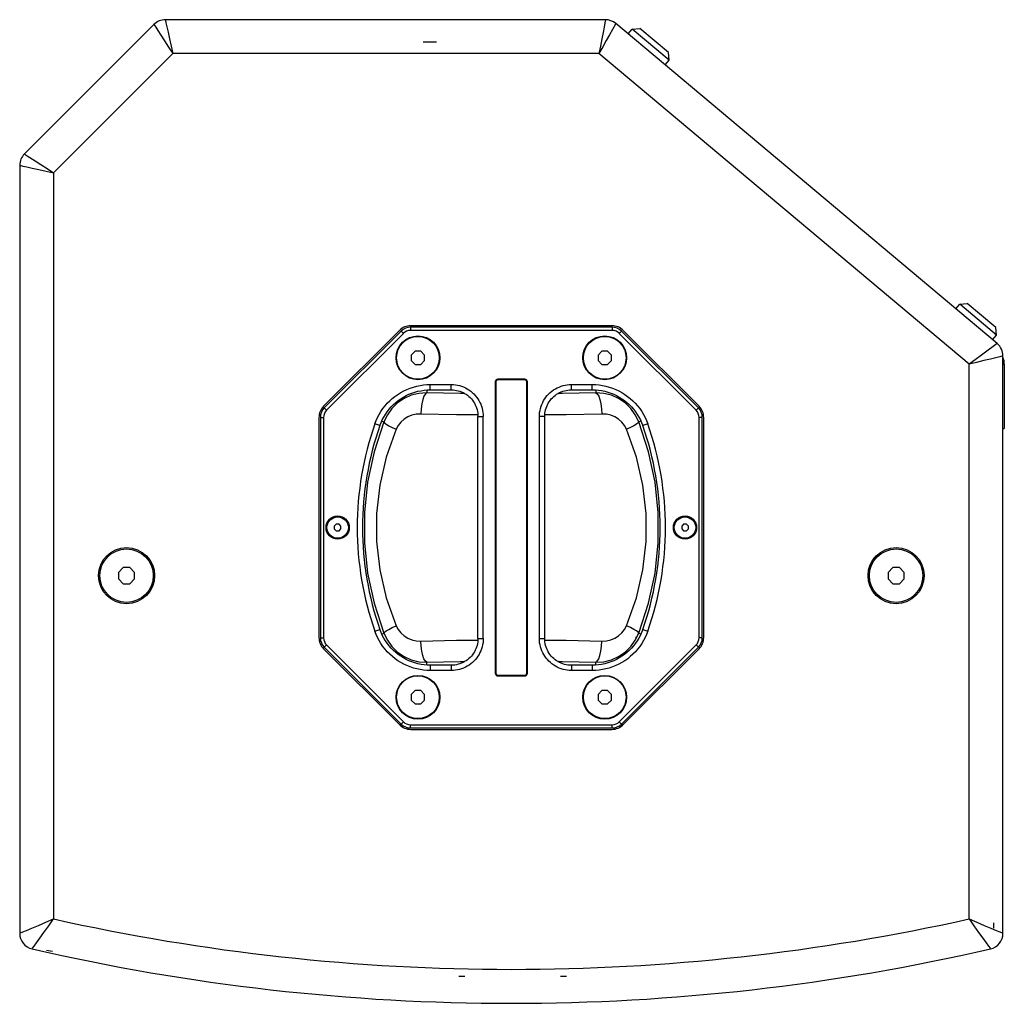
# Model space of a CAD drawing. Units: millimetres. Extents: x -208 to 2045, y -299 to 1287.
# Drawn here: x 291 to 659, y -299 to 69 of the extents above; entities that cross this region are included whole.
import ezdxf

# ---------------------------------------------------------------- set-up
doc = ezdxf.new("R2010")
doc.units = ezdxf.units.MM
doc.header["$LTSCALE"] = 65.395
doc.layers.get('0').update_dxf_attribs({"linetype": 'CONTINUOUS'})
doc.layers.add('001-PANEL_CHLADIC', color=7, linetype='CONTINUOUS')

msp = doc.modelspace()

# ---------------------------------------------------------------- linework, layer by layer
at = {"color": 7, "linetype": 'Continuous'}
for p, q in [((341.06, 66.94), (292.58, 18.46)), ((510.05, 68.7), (345.3, 68.7)), ((656.68, -52.5), (513.91, 67.3)), ((518.59, 63.37), (520.08, 65.15)), ((520.08, 65.15), (522.9, 65.4)), ((533.87, 53.58), (520.08, 65.15)), ((533.62, 56.4), (522.9, 65.4)), ((533.87, 53.58), (533.62, 56.4)), ((532.38, 51.8), (533.87, 53.58)), ((290.82, 14.22), (290.82, -273.09)), ((641.15, -39.47), (642.65, -37.7)), ((642.65, -37.7), (645.46, -37.45)), ((656.44, -49.27), (642.65, -37.7)), ((656.19, -46.45), (645.46, -37.45)), ((432.95, -47.56), (404.58, -75.93)), ((433.57, -47.78), (404.8, -76.55)), ((512.55, -46.32), (437.09, -46.32)), ((512.55, -47.53), (437.09, -47.53)), ((512.45, -45.8), (437.19, -45.8)), ((544.84, -76.55), (516.07, -47.78)), ((545.06, -75.93), (516.69, -47.56)), ((656.44, -49.27), (656.19, -46.45)), ((434.43, -48.64), (405.66, -77.41)), ((543.98, -77.41), (515.21, -48.64)), ((654.94, -51.05), (656.44, -49.27)), ((438.83, -55.3), (437.37, -56.76)), ((437.37, -56.76), (437.37, -58.83)), ((437.37, -58.83), (438.83, -60.3)), ((440.9, -55.3), (438.83, -55.3)), ((442.37, -56.76), (440.9, -55.3)), ((440.9, -60.3), (442.37, -58.83)), ((442.37, -58.83), (442.37, -56.76)), ((508.73, -55.3), (507.27, -56.76)), ((507.27, -56.76), (507.27, -58.83)), ((507.27, -58.83), (508.73, -60.3)), ((510.8, -55.3), (508.73, -55.3)), ((512.27, -56.76), (510.8, -55.3)), ((510.8, -60.3), (512.27, -58.83)), ((512.27, -58.83), (512.27, -56.76)), ((658.82, -273.09), (658.82, -57.1)), ((438.83, -60.3), (440.9, -60.3)), ((508.73, -60.3), (510.8, -60.3)), ((479.82, -65.8), (469.82, -65.8)), ((479.82, -66.05), (469.82, -66.05)), ((444.5, -67.8), (452.34, -67.8)), ((444.5, -69.78), (452.34, -69.78)), ((468.82, -66.8), (468.82, -175.8)), ((469.07, -66.8), (469.07, -175.8)), ((480.57, -175.8), (480.57, -66.8)), ((480.82, -175.8), (480.82, -66.8)), ((497.3, -67.8), (505.13, -67.8)), ((497.3, -69.78), (505.13, -69.78)), ((402.82, -80.17), (402.82, -162.42)), ((403.34, -80.07), (403.34, -162.53)), ((404.55, -80.07), (404.55, -162.53)), ((462.34, -162.82), (462.34, -79.78)), ((464.32, -162.82), (464.32, -79.78)), ((485.32, -162.82), (485.32, -79.78)), ((487.3, -162.82), (487.3, -79.78)), ((545.08, -162.53), (545.08, -80.07)), ((546.29, -162.53), (546.29, -80.07)), ((546.82, -162.42), (546.82, -80.17)), ((409.3, -120.05), (408.57, -120.78)), ((408.57, -120.78), (408.57, -121.82)), ((410.34, -120.05), (409.3, -120.05)), ((411.07, -120.78), (410.34, -120.05)), ((411.07, -121.82), (411.07, -120.78)), ((539.3, -120.05), (538.57, -120.78)), ((538.57, -120.78), (538.57, -121.82)), ((540.34, -120.05), (539.3, -120.05)), ((541.07, -120.78), (540.34, -120.05)), ((541.07, -121.82), (541.07, -120.78)), ((408.57, -121.82), (409.3, -122.55)), ((409.3, -122.55), (410.34, -122.55)), ((410.34, -122.55), (411.07, -121.82)), ((538.57, -121.82), (539.3, -122.55)), ((539.3, -122.55), (540.34, -122.55)), ((540.34, -122.55), (541.07, -121.82)), ((329.58, -136.3), (327.82, -138.06)), ((332.06, -136.3), (329.58, -136.3)), ((333.82, -138.06), (332.06, -136.3)), ((617.58, -136.3), (615.82, -138.06)), ((620.06, -136.3), (617.58, -136.3)), ((621.82, -138.06), (620.06, -136.3)), ((327.82, -138.06), (327.82, -140.54)), ((333.82, -140.54), (333.82, -138.06)), ((615.82, -138.06), (615.82, -140.54)), ((621.82, -140.54), (621.82, -138.06)), ((327.82, -140.54), (329.58, -142.3)), ((329.58, -142.3), (332.06, -142.3)), ((332.06, -142.3), (333.82, -140.54)), ((615.82, -140.54), (617.58, -142.3)), ((617.58, -142.3), (620.06, -142.3)), ((620.06, -142.3), (621.82, -140.54)), ((405.66, -165.19), (434.43, -193.96)), ((515.21, -193.96), (543.98, -165.19)), ((521.32, -162.3), (521.59, -162.3)), ((404.58, -166.67), (432.95, -195.04)), ((404.8, -166.04), (433.57, -194.82)), ((516.07, -194.82), (544.84, -166.04)), ((516.69, -195.04), (545.06, -166.67)), ((452.34, -172.82), (444.5, -172.82)), ((505.13, -172.82), (497.3, -172.82)), ((452.34, -174.8), (444.5, -174.8)), ((469.82, -176.55), (479.82, -176.55)), ((469.82, -176.8), (479.82, -176.8)), ((505.13, -174.8), (497.3, -174.8)), ((438.83, -182.3), (437.37, -183.76)), ((437.37, -183.76), (437.37, -185.83)), ((440.9, -182.3), (438.83, -182.3)), ((442.37, -183.76), (440.9, -182.3)), ((442.37, -185.83), (442.37, -183.76)), ((508.73, -182.3), (507.27, -183.76)), ((507.27, -183.76), (507.27, -185.83)), ((510.8, -182.3), (508.73, -182.3)), ((512.27, -183.76), (510.8, -182.3)), ((512.27, -185.83), (512.27, -183.76)), ((437.37, -185.83), (438.83, -187.3)), ((438.83, -187.3), (440.9, -187.3)), ((440.9, -187.3), (442.37, -185.83)), ((507.27, -185.83), (508.73, -187.3)), ((508.73, -187.3), (510.8, -187.3)), ((510.8, -187.3), (512.27, -185.83)), ((437.09, -195.06), (512.55, -195.06)), ((437.09, -196.27), (512.55, -196.27)), ((437.19, -196.8), (512.45, -196.8))]:
    msp.add_line(p, q, dxfattribs=at)
at = {"color": 2, "linetype": 'Continuous'}
for p, q in [((446.8, 60.3), (441.8, 60.3)), ((655.32, -269.22), (655.32, -271.17)), ((300.82, -279.39), (303.04, -279.81)), ((457.45, -289.3), (455.19, -289.3)), ((495.45, -289.3), (493.19, -289.3))]:
    msp.add_line(p, q, dxfattribs=at)
at = {"color": 9, "linetype": 'Continuous'}
for p, q in [((348.08, 56), (303.52, 11.44)), ((507.61, 56), (348.08, 56)), ((646.12, -60.22), (507.61, 56)), ((303.52, 11.44), (303.52, -267.74)), ((433.57, -47.78), (434.43, -48.64)), ((437.09, -46.32), (437.09, -47.53)), ((512.55, -46.32), (512.55, -47.53)), ((516.07, -47.78), (515.21, -48.64)), ((656.68, -52.5), (655.67, -53.24)), ((658.82, -57.1), (657.61, -57.39)), ((646.12, -267.74), (646.12, -60.22)), ((443.22, -69.82), (443.22, -70.88)), ((444.5, -69.78), (444.5, -67.8)), ((452.34, -69.78), (452.34, -67.8)), ((497.3, -69.78), (497.3, -67.8)), ((505.13, -69.78), (505.13, -67.8)), ((506.42, -69.82), (506.42, -70.88)), ((404.8, -76.55), (405.66, -77.41)), ((544.84, -76.55), (543.98, -77.41)), ((403.34, -80.07), (404.55, -80.07)), ((462.34, -79.78), (464.32, -79.78)), ((487.3, -79.78), (485.32, -79.78)), ((546.29, -80.07), (545.08, -80.07)), ((425.64, -83.15), (423.77, -82.49)), ((426.34, -81.44), (427.15, -81.74)), ((523.3, -81.44), (522.49, -81.74)), ((525.87, -82.49), (524, -83.15)), ((423.77, -160.11), (425.64, -159.45)), ((426.34, -161.16), (427.15, -160.85)), ((523.3, -161.16), (522.49, -160.85)), ((524, -159.45), (525.87, -160.11)), ((403.34, -162.53), (404.55, -162.53)), ((404.8, -166.04), (405.66, -165.19)), ((462.34, -162.82), (464.32, -162.82)), ((485.32, -162.82), (487.3, -162.82)), ((544.84, -166.04), (543.98, -165.19)), ((546.29, -162.53), (545.08, -162.53)), ((443.22, -172.77), (443.22, -171.72)), ((444.5, -172.82), (444.5, -174.8)), ((452.34, -172.82), (452.34, -174.8)), ((497.3, -172.82), (497.3, -174.8)), ((505.13, -172.82), (505.13, -174.8)), ((506.42, -172.77), (506.42, -171.72)), ((433.57, -194.82), (434.43, -193.96)), ((437.09, -196.27), (437.09, -195.06)), ((512.55, -196.27), (512.55, -195.06)), ((516.07, -194.82), (515.21, -193.96)), ((290.82, -273.09), (291.97, -272.61))]:
    msp.add_line(p, q, dxfattribs=at)
for points in [[(341.06, 66.94), (341.73, 65.9), (342.56, 64.6), (343.67, 62.87), (345.02, 60.77), (346.52, 58.44), (348.08, 56)], [(345.3, 68.7), (345.37, 68.4), (345.57, 67.49), (346.34, 63.98)], [(510.05, 68.7), (509.81, 67.48), (509.53, 65.97), (509.14, 63.96), (508.67, 61.53), (508.15, 58.82), (507.61, 56)], [(513.91, 67.3), (513.75, 67.03), (511.56, 63.08)], [(346.34, 63.98), (346.87, 61.54), (347.46, 58.83), (348.08, 56)], [(511.56, 63.08), (510.35, 60.92), (509.01, 58.51), (507.61, 56)], [(292.58, 18.46), (292.84, 18.29), (293.63, 17.79), (296.65, 15.85)], [(296.65, 15.85), (298.75, 14.5), (301.09, 13), (303.52, 11.44)], [(290.82, 14.22), (292.04, 13.95), (293.54, 13.62), (295.54, 13.18), (297.98, 12.65), (300.69, 12.06), (303.52, 11.44)], [(655.67, -53.24), (652.76, -55.36), (650.74, -56.84), (648.47, -58.5), (646.12, -60.22)], [(657.61, -57.39), (656.11, -57.76), (654.11, -58.25), (651.67, -58.85), (648.95, -59.52), (646.12, -60.22)], [(443.22, -70.88), (440.26, -71.1), (437.38, -71.83), (434.68, -73.04), (432.24, -74.7), (430.13, -76.76), (428.42, -79.13), (427.15, -81.74)], [(443.22, -70.88), (442.66, -71.29), (442.13, -72.16), (441.67, -73.44), (441.3, -75.05), (441.05, -76.89), (440.93, -78.85)], [(457.39, -71.15), (455.69, -71.14), (443.22, -70.88)], [(506.42, -70.88), (493.95, -71.14), (492.25, -71.15)], [(522.49, -81.74), (521.22, -79.13), (519.51, -76.76), (517.4, -74.7), (514.95, -73.04), (512.25, -71.83), (509.38, -71.1), (506.42, -70.88)], [(506.42, -70.88), (506.98, -71.29), (507.51, -72.16), (507.97, -73.44), (508.34, -75.05), (508.59, -76.89), (508.71, -78.85)], [(440.93, -78.85), (439.25, -78.94), (437.61, -79.31), (436.06, -79.94), (434.65, -80.81), (433.43, -81.9), (432.43, -83.16), (431.69, -84.55)], [(462.32, -79.18), (454.31, -79.11), (440.93, -78.85)], [(508.71, -78.85), (495.33, -79.11), (487.32, -79.18)], [(517.95, -84.55), (517.21, -83.16), (516.21, -81.9), (514.99, -80.81), (513.58, -79.94), (512.03, -79.31), (510.39, -78.94), (508.71, -78.85)], [(427.15, -81.74), (423.44, -92.98), (421.02, -104.29), (419.83, -115.63), (419.83, -126.97), (421.02, -138.31), (423.44, -149.62), (427.15, -160.85)], [(431.69, -84.55), (428, -94.99), (425.58, -105.49), (424.38, -116.03), (424.38, -126.57), (425.58, -137.1), (428, -147.61), (431.69, -158.04)], [(427.15, -81.74), (427.39, -82.11), (428.01, -82.6), (428.97, -83.19), (430.22, -83.85), (431.69, -84.55)], [(522.49, -81.74), (522.25, -82.11), (521.63, -82.6), (520.67, -83.19), (519.42, -83.85), (517.95, -84.55)], [(517.95, -158.04), (521.64, -147.61), (524.06, -137.1), (525.26, -126.57), (525.26, -116.03), (524.06, -105.49), (521.64, -94.99), (517.95, -84.55)], [(522.49, -160.85), (526.19, -149.61), (528.62, -138.31), (529.81, -126.97), (529.81, -115.62), (528.62, -104.29), (526.19, -92.98), (522.49, -81.74)], [(427.15, -160.85), (427.39, -160.49), (428.01, -160), (428.97, -159.41), (430.22, -158.74), (431.69, -158.04)], [(431.69, -158.04), (432.43, -159.44), (433.43, -160.7), (434.65, -161.78), (436.06, -162.65), (437.61, -163.28), (439.25, -163.65), (440.93, -163.75)], [(508.71, -163.75), (510.39, -163.65), (512.03, -163.28), (513.58, -162.65), (514.99, -161.78), (516.21, -160.7), (517.21, -159.44), (517.95, -158.04)], [(522.49, -160.85), (522.25, -160.49), (521.63, -160), (520.67, -159.41), (519.42, -158.74), (517.95, -158.04)], [(427.15, -160.85), (428.42, -163.47), (430.13, -165.84), (432.24, -167.89), (434.68, -169.55), (437.38, -170.77), (440.26, -171.5), (443.22, -171.72)], [(506.42, -171.72), (509.38, -171.5), (512.25, -170.77), (514.95, -169.55), (517.4, -167.89), (519.51, -165.84), (521.22, -163.47), (522.49, -160.85)], [(440.93, -163.75), (454.31, -163.49), (462.32, -163.41)], [(443.22, -171.72), (442.66, -171.31), (442.13, -170.44), (441.67, -169.16), (441.3, -167.55), (441.05, -165.71), (440.93, -163.75)], [(487.32, -163.41), (495.33, -163.49), (508.71, -163.75)], [(506.42, -171.72), (506.98, -171.31), (507.51, -170.44), (507.97, -169.16), (508.34, -167.55), (508.59, -165.71), (508.71, -163.75)], [(443.22, -171.72), (455.69, -171.46), (457.39, -171.44)], [(492.25, -171.44), (493.95, -171.46), (506.42, -171.72)], [(291.97, -272.61), (293.41, -272), (295.38, -271.17), (297.81, -270.15), (300.59, -268.97), (303.52, -267.74)], [(295.47, -278.94), (295.66, -278.68), (296.2, -277.93), (297.12, -276.66), (298.37, -274.92), (299.91, -272.78), (301.67, -270.32), (303.52, -267.74)], [(646.12, -267.74), (649.05, -268.97), (651.83, -270.15), (654.26, -271.17), (656.23, -272), (657.67, -272.61), (658.82, -273.09)], [(646.12, -267.74), (647.97, -270.32), (649.72, -272.78), (651.27, -274.92), (652.52, -276.66), (653.43, -277.93), (653.98, -278.68), (654.16, -278.94)]]:
    msp.add_lwpolyline(points, dxfattribs=at)
at = {"color": 7, "linetype": 'Continuous'}
for points in [[(423.77, -82.49), (424.23, -81.29), (424.76, -80.13), (425.35, -78.99), (426.02, -77.89), (426.76, -76.81), (427.56, -75.78), (428.41, -74.81), (429.33, -73.88), (430.28, -73.02), (431.28, -72.22), (432.33, -71.48), (433.41, -70.81), (434.54, -70.19), (435.72, -69.63), (436.92, -69.15), (438.15, -68.74), (439.41, -68.4), (440.68, -68.13), (441.95, -67.95), (443.22, -67.84), (444.5, -67.8)], [(425.64, -83.15), (426.06, -82.06), (426.54, -81), (427.08, -79.97), (427.69, -78.96), (428.36, -77.98), (429.08, -77.04), (429.87, -76.15), (430.69, -75.32), (431.56, -74.53), (432.47, -73.8), (433.42, -73.13), (434.41, -72.52), (435.44, -71.95), (436.5, -71.45), (437.6, -71.01), (438.73, -70.63), (439.87, -70.32), (441.03, -70.09), (442.18, -69.92), (443.34, -69.81), (444.5, -69.78)], [(452.34, -67.8), (453.12, -67.82), (453.89, -67.9), (454.66, -68.03), (455.42, -68.2), (456.17, -68.43), (456.91, -68.71), (457.62, -69.03), (458.31, -69.4), (458.97, -69.81), (459.61, -70.26), (460.22, -70.77), (460.8, -71.3), (461.34, -71.88), (461.84, -72.49), (462.3, -73.13), (462.71, -73.79), (463.08, -74.48), (463.4, -75.19), (463.68, -75.92), (463.91, -76.68), (464.09, -77.45), (464.21, -78.22), (464.29, -78.99), (464.32, -79.78)], [(452.34, -69.78), (452.99, -69.8), (453.63, -69.86), (454.27, -69.97), (454.91, -70.12), (455.54, -70.31), (456.15, -70.54), (456.75, -70.8), (457.32, -71.11), (457.88, -71.45), (458.41, -71.83), (458.92, -72.25), (459.4, -72.7), (459.85, -73.18), (460.27, -73.69), (460.65, -74.23), (461, -74.78), (461.3, -75.35), (461.57, -75.95), (461.8, -76.56), (462, -77.19), (462.15, -77.83), (462.25, -78.48), (462.32, -79.12), (462.34, -79.78)], [(485.32, -79.78), (485.35, -79), (485.42, -78.23), (485.55, -77.46), (485.73, -76.7), (485.95, -75.94), (486.23, -75.21), (486.55, -74.5), (486.92, -73.81), (487.33, -73.15), (487.79, -72.51), (488.29, -71.9), (488.82, -71.32), (489.4, -70.78), (490.01, -70.28), (490.65, -69.82), (491.31, -69.41), (492, -69.04), (492.71, -68.72), (493.44, -68.44), (494.2, -68.21), (494.97, -68.03), (495.74, -67.9), (496.52, -67.82), (497.3, -67.8)], [(487.3, -79.78), (487.32, -79.13), (487.39, -78.48), (487.49, -77.84), (487.64, -77.21), (487.83, -76.58), (488.06, -75.96), (488.33, -75.37), (488.63, -74.8), (488.97, -74.24), (489.36, -73.71), (489.77, -73.2), (490.22, -72.72), (490.7, -72.27), (491.21, -71.85), (491.75, -71.46), (492.3, -71.12), (492.87, -70.81), (493.47, -70.54), (494.08, -70.31), (494.71, -70.12), (495.35, -69.97), (496, -69.87), (496.65, -69.8), (497.3, -69.78)], [(505.13, -67.8), (506.41, -67.84), (507.69, -67.95), (508.96, -68.13), (510.22, -68.4), (511.48, -68.74), (512.72, -69.15), (513.92, -69.63), (515.09, -70.19), (516.23, -70.81), (517.31, -71.48), (518.35, -72.22), (519.35, -73.02), (520.31, -73.88), (521.22, -74.81), (522.08, -75.78), (522.88, -76.81), (523.62, -77.88), (524.29, -78.99), (524.88, -80.13), (525.41, -81.29), (525.87, -82.49)], [(505.13, -69.78), (506.3, -69.81), (507.46, -69.92), (508.61, -70.08), (509.76, -70.32), (510.91, -70.63), (512.03, -71.01), (513.13, -71.45), (514.2, -71.95), (515.23, -72.51), (516.21, -73.13), (517.16, -73.8), (518.07, -74.53), (518.94, -75.31), (519.77, -76.15), (520.55, -77.04), (521.28, -77.98), (521.95, -78.96), (522.56, -79.97), (523.1, -81), (523.58, -82.06), (524, -83.15)], [(444.5, -174.8), (443.22, -174.76), (441.95, -174.65), (440.68, -174.46), (439.41, -174.2), (438.15, -173.86), (436.92, -173.45), (435.72, -172.96), (434.54, -172.41), (433.41, -171.79), (432.33, -171.11), (431.29, -170.37), (430.29, -169.58), (429.33, -168.71), (428.41, -167.79), (427.56, -166.81), (426.76, -165.79), (426.02, -164.71), (425.35, -163.6), (424.76, -162.47), (424.23, -161.3), (423.77, -160.11)], [(444.5, -172.82), (443.34, -172.78), (442.18, -172.68), (441.03, -172.51), (439.87, -172.27), (438.73, -171.96), (437.61, -171.59), (436.51, -171.15), (435.44, -170.64), (434.41, -170.08), (433.42, -169.47), (432.48, -168.79), (431.57, -168.07), (430.7, -167.28), (429.87, -166.44), (429.09, -165.55), (428.36, -164.62), (427.69, -163.64), (427.08, -162.63), (426.54, -161.6), (426.06, -160.54), (425.64, -159.45)], [(524, -159.45), (523.58, -160.54), (523.1, -161.6), (522.56, -162.63), (521.95, -163.64), (521.28, -164.61), (520.55, -165.55), (519.77, -166.44), (518.94, -167.28), (518.07, -168.06), (517.16, -168.79), (516.22, -169.46), (515.23, -170.08), (514.2, -170.64), (513.13, -171.15), (512.03, -171.59), (510.91, -171.96), (509.77, -172.27), (508.61, -172.51), (507.46, -172.68), (506.3, -172.78), (505.13, -172.82)], [(525.87, -160.11), (525.41, -161.3), (524.88, -162.47), (524.29, -163.6), (523.62, -164.71), (522.88, -165.79), (522.08, -166.81), (521.23, -167.79), (520.31, -168.71), (519.35, -169.57), (518.36, -170.37), (517.31, -171.11), (516.23, -171.79), (515.1, -172.41), (513.92, -172.96), (512.72, -173.44), (511.49, -173.86), (510.22, -174.2), (508.96, -174.46), (507.69, -174.65), (506.41, -174.76), (505.13, -174.8)], [(462.34, -162.82), (462.32, -163.47), (462.25, -164.11), (462.15, -164.75), (462, -165.39), (461.81, -166.02), (461.58, -166.63), (461.31, -167.22), (461.01, -167.8), (460.66, -168.35), (460.28, -168.89), (459.86, -169.4), (459.42, -169.88), (458.94, -170.33), (458.42, -170.75), (457.89, -171.13), (457.34, -171.47), (456.76, -171.78), (456.17, -172.05), (455.56, -172.28), (454.92, -172.47), (454.28, -172.62), (453.64, -172.73), (452.99, -172.79), (452.34, -172.82)], [(464.32, -162.82), (464.29, -163.6), (464.22, -164.37), (464.09, -165.13), (463.91, -165.9), (463.68, -166.65), (463.41, -167.39), (463.09, -168.1), (462.72, -168.78), (462.31, -169.45), (461.85, -170.09), (461.35, -170.7), (460.81, -171.27), (460.24, -171.81), (459.63, -172.32), (458.99, -172.77), (458.33, -173.19), (457.64, -173.55), (456.93, -173.88), (456.19, -174.16), (455.44, -174.39), (454.67, -174.57), (453.9, -174.69), (453.12, -174.77), (452.34, -174.8)], [(497.3, -174.8), (496.52, -174.77), (495.75, -174.69), (494.98, -174.57), (494.22, -174.39), (493.46, -174.16), (492.73, -173.89), (492.02, -173.56), (491.33, -173.2), (490.67, -172.79), (490.03, -172.33), (489.42, -171.83), (488.84, -171.29), (488.3, -170.72), (487.8, -170.11), (487.34, -169.47), (486.93, -168.81), (486.56, -168.12), (486.24, -167.41), (485.96, -166.67), (485.73, -165.91), (485.55, -165.15), (485.42, -164.38), (485.35, -163.6), (485.32, -162.82)], [(497.3, -172.82), (496.65, -172.79), (496.01, -172.73), (495.37, -172.63), (494.73, -172.48), (494.1, -172.29), (493.48, -172.06), (492.89, -171.79), (492.32, -171.48), (491.76, -171.14), (491.23, -170.76), (490.72, -170.34), (490.24, -169.89), (489.79, -169.41), (489.37, -168.9), (488.99, -168.37), (488.64, -167.82), (488.33, -167.24), (488.07, -166.65), (487.83, -166.04), (487.64, -165.4), (487.49, -164.76), (487.39, -164.12), (487.32, -163.47), (487.3, -162.82)]]:
    msp.add_lwpolyline(points, dxfattribs=at)
for centre, radius in [((439.87, -57.8), 8.2), ((439.87, -57.8), 8), ((509.77, -57.8), 8.2), ((509.77, -57.8), 8), ((409.82, -121.3), 4.35), ((409.82, -121.3), 4), ((539.82, -121.3), 4.35), ((539.82, -121.3), 4), ((330.82, -139.3), 10.5), ((618.82, -139.3), 10.5), ((330.82, -139.3), 10), ((618.82, -139.3), 10), ((439.87, -184.8), 8.2), ((439.87, -184.8), 8), ((509.77, -184.8), 8.2), ((509.77, -184.8), 8)]:
    msp.add_circle(centre, radius, dxfattribs=at)
for centre, radius, start, end in [((345.3, 62.7), 6, 90.0003, 134.9997), ((510.05, 62.7), 6, 50.0003, 89.9997), ((296.82, 14.22), 6, 135.0003, 179.9997), ((437.19, -51.8), 6, 90, 135), ((437.09, -51.3), 4.98, 90, 135), ((437.09, -51.3), 3.77, 90, 135), ((512.45, -51.8), 6, 45, 90), ((512.55, -51.3), 4.98, 45, 90), ((512.55, -51.3), 3.77, 45, 90), ((652.82, -57.1), 6, 0.0004, 49.9996), ((469.82, -66.8), 1, 90, 180), ((469.82, -66.8), 0.75, 90, 180), ((479.82, -66.8), 1, 0, 90), ((479.82, -66.8), 0.75, 0, 90), ((408.82, -80.17), 6, 135, 180), ((408.32, -80.07), 4.98, 135, 180), ((541.32, -80.07), 4.98, 0, 45), ((540.82, -80.17), 6, 0, 45), ((408.32, -80.07), 3.77, 135, 180), ((541.32, -80.07), 3.77, 0, 45), ((534.14, -121.3), 117, 160.6276, 199.3724), ((534.14, -121.3), 115.02, 160.6276, 199.3724), ((415.5, -121.3), 115.02, 340.6276, 19.3724), ((415.5, -121.3), 117, 340.6276, 19.3724), ((408.82, -162.42), 6, 180, 225), ((408.32, -162.53), 4.98, 180, 225), ((408.32, -162.53), 3.77, 180, 225), ((541.32, -162.53), 3.77, 315, 360), ((541.32, -162.53), 4.98, 315, 360), ((540.82, -162.42), 6, 315, 360), ((469.82, -175.8), 1, 180, 270), ((469.82, -175.8), 0.75, 180, 270), ((479.82, -175.8), 1, 270, 360), ((479.82, -175.8), 0.75, 270, 360), ((437.19, -190.8), 6, 225, 270), ((437.09, -191.3), 4.98, 225, 270), ((437.09, -191.3), 3.77, 225, 270), ((512.45, -190.8), 6, 270, 315), ((512.55, -191.3), 3.77, 270, 315), ((512.55, -191.3), 4.98, 270, 315), ((296.82, -273.09), 6, 180.0007, 257.0445), ((652.82, -273.09), 6, 282.9547, 360), ((474.82, 500.7), 800, 257.04526, 282.95474)]:
    msp.add_arc(centre, radius, start, end, dxfattribs=at)
at = {"color": 9, "linetype": 'Continuous'}
msp.add_arc((474.82, 500.7), 787.3, 257.43312, 282.56688, dxfattribs=at)
at = {"layer": '001-PANEL_CHLADIC', "color": 9, "linetype": 'Continuous'}
msp.add_line((658.82, -60.17), (659.32, -60.17), dxfattribs=at)
at = {"layer": '001-PANEL_CHLADIC', "color": 7, "linetype": 'Continuous'}
for p in [(659.32, -60.17), (658.82, -84.3)]:
    msp.add_line(p, (659.32, -84.3), dxfattribs=at)
msp.add_arc((652.32, -60.17), 7, 0, 20.6385, dxfattribs=at)

doc.saveas('drawing.dxf')
